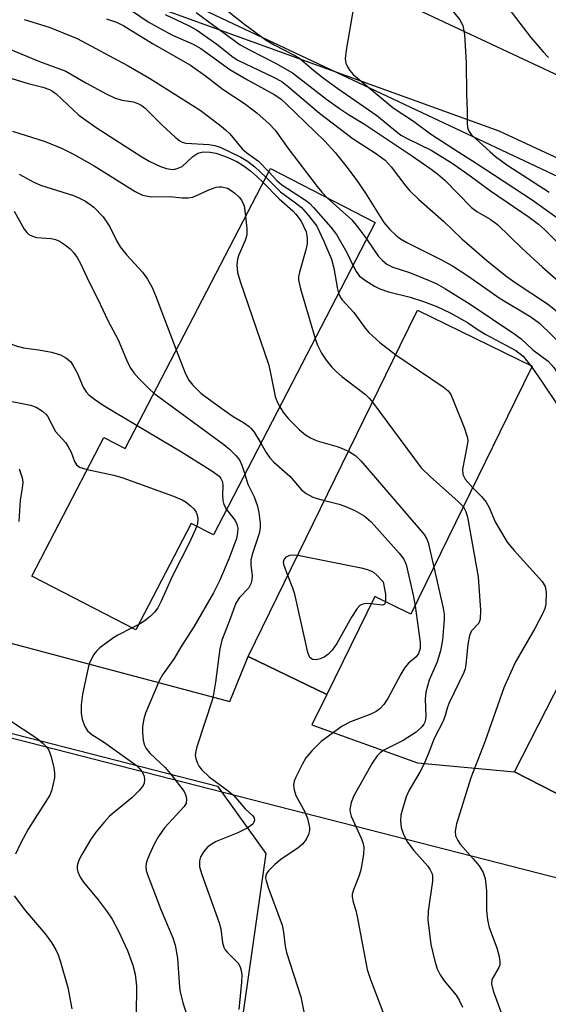
# Model space of a CAD drawing. Units: inches. Extents: x 1309758 to 1315758, y 477450 to 481450.
# Drawn here: x 1310568 to 1310668, y 480809 to 480996 of the extents above; entities that cross this region are included whole.
import ezdxf

# ---------------------------------------------------------------- set-up
doc = ezdxf.new("R2010")
doc.units = ezdxf.units.IN
doc.header["$MEASUREMENT"] = 0
for name, color, linetype in [('BLDG-Footprint', 5, 'Continuous'), ('NTRL-Trees', 3, 'Continuous'), ('TRANS-Driveway', 251, 'Continuous'), ('TRANS-Road', 130, 'Continuous'), ('Undefined', 1, 'Continuous')]:
    doc.layers.add(name, color=color, linetype=linetype)

msp = doc.modelspace()

# ---------------------------------------------------------------- linework, layer by layer
at = {"layer": 'BLDG-Footprint'}
for points, elevation in [([(1310635.02, 480957.31), (1310604.44, 480898.22), (1310600.25, 480900.38), (1310589.8, 480880.21), (1310570.15, 480890.38), (1310583.74, 480916.65), (1310587.79, 480914.54), (1310615.23, 480967.55)], 201.41), ([(1310661.46, 480923.43), (1310641.81, 480883.21), (1310634.95, 480886.55), (1310625.87, 480867.96), (1310611.05, 480875.18), (1310639.77, 480934.01), (1310643.04, 480940.71), (1310664.73, 480930.12)], 201.17), ([(1310711.65, 480901.32), (1310691.65, 480862.18), (1310686.87, 480864.62), (1310677.02, 480845.34), (1310661.37, 480853.34), (1310691.22, 480911.76), (1310694.36, 480917.9), (1310714.79, 480907.46)], 196.75)]:
    msp.add_lwpolyline(points, close=True, dxfattribs=dict(at, elevation=elevation))
at = {"layer": 'NTRL-Trees'}
for points in [[(1310343.7, 481115.62), (1310419.66, 481110.97), (1310539.03, 481101.67), (1310583.99, 481098.57), (1310607.24, 481093.92), (1310627.4, 481090.82), (1310647.55, 481089.27), (1310661.5, 481078.41), (1310680.11, 481056.71), (1310704.91, 481028.81), (1310723.51, 481007.1), (1310752.97, 480965.24), (1310765.37, 480946.64), (1310745.85, 480934.04), (1310658.5, 480974.63), (1310556.15, 481011.69), (1310434.39, 481013.45), (1310347.8, 481011.62)], [(1310120.65, 480805.76), (1310120.65, 480823.2), (1310126.46, 480852.27), (1310134.22, 480871.65), (1310143.9, 480885.21), (1310157.47, 480894.9), (1310186.54, 480892.96), (1310225.29, 480875.52), (1310238.86, 480858.08), (1310262.11, 480832.89), (1310281.49, 480827.08), (1310293.12, 480836.76), (1310318.81, 480871.4), (1310365.57, 480880.22), (1310399.98, 480887.28), (1310461.75, 480889.05), (1310472.88, 480890.03), (1310498.72, 480879.98), (1310545.23, 480866.03), (1310605.24, 480850.64), (1310614.39, 480837.87), (1310609.97, 480806.99)]]:
    msp.add_lwpolyline(points, dxfattribs=at)
at = {"layer": 'TRANS-Driveway'}
msp.add_lwpolyline([(1310680.57, 480830.39), (1310527.6, 480869.62), (1310531.34, 480885.81), (1310549.08, 480882.24), (1310607.57, 480866.66), (1310611.05, 480875.18), (1310625.87, 480867.96), (1310623.07, 480862.22), (1310643.03, 480855.03), (1310661.37, 480853.34), (1310677.02, 480845.34)], dxfattribs=at)
at = {"layer": 'TRANS-Road'}
for points in [[(1310385.27, 481013.75), (1310472.37, 481020.25), (1310545.34, 481022.4), (1310550.09, 481022.44), (1310554.84, 481022.36), (1310559.59, 481022.16), (1310564.32, 481021.83), (1310569.05, 481021.38), (1310573.77, 481020.82), (1310578.47, 481020.13), (1310583.15, 481019.31), (1310587.81, 481018.37), (1310592.44, 481017.32), (1310597.04, 481016.15), (1310601.61, 481014.86), (1310606.15, 481013.45), (1310610.65, 481011.92), (1310615.11, 481010.27), (1310619.52, 481008.52), (1310623.88, 481006.64), (1310628.2, 481004.66), (1310744.23, 480950.19)], [(1310723.71, 480940.5), (1310590.9, 481003.12), (1310589.84, 481003.61), (1310585.07, 481004.78), (1310580.22, 481005.61), (1310575.33, 481006.1), (1310570.41, 481006.25), (1310570.31, 481006.25), (1310557.17, 481006.17), (1310544.03, 481005.88), (1310530.89, 481005.37), (1310517.77, 481004.66), (1310504.66, 481003.73), (1310491.56, 481002.58), (1310471.7, 481001.27), (1310468.58, 481001.06), (1310436.37, 480998.94), (1310420.07, 480997.93), (1310415.19, 480997.63), (1310381.16, 480995.52)]]:
    msp.add_lwpolyline(points, dxfattribs=at)
at = {"layer": 'Undefined'}
for p, q in [((1310664.39, 480930.28, 196), (1310664.64, 480929.94, 196)), ((1310590.34, 480881.24, 210), (1310589.08, 480880.58, 210))]:
    msp.add_line(p, q, dxfattribs=at)
for points, elevation in [([(1310589.17, 480997.34), (1310592.11, 480995.32), (1310594.38, 480994.01), (1310596.69, 480992.78), (1310600.61, 480991.05), (1310602.08, 480990.25), (1310607.53, 480986.29), (1310610.88, 480984.33), (1310616.04, 480981.5), (1310617.24, 480980.68), (1310618.23, 480979.8), (1310625.5, 480972.71), (1310627.45, 480970.57), (1310629.51, 480968.06), (1310631.47, 480965.46), (1310633.21, 480962.85), (1310636.68, 480957.31), (1310637.79, 480956.02), (1310638.99, 480954.86), (1310639.82, 480954.24), (1310641.01, 480953.52), (1310647.33, 480950.38), (1310649.64, 480949.09), (1310652.58, 480947.24), (1310658.67, 480942.94), (1310664.45, 480939.48), (1310666.1, 480938.28), (1310670.9, 480933.61)], 192), ([(1310601.17, 480997.06), (1310609.53, 480990.95), (1310611.28, 480989.97), (1310616.2, 480987.46), (1310619.41, 480985.61), (1310625.86, 480980.65), (1310628.3, 480978.91), (1310630.01, 480977.77), (1310633.05, 480975.92), (1310642.12, 480969.85), (1310645.63, 480967.41), (1310646.9, 480966.45), (1310648.21, 480965.3), (1310653.23, 480960.16), (1310654.24, 480959.41), (1310656.8, 480957.94), (1310658.18, 480956.92), (1310662.79, 480952.44), (1310666.66, 480948.85), (1310672.2, 480944.03)], 188), ([(1310607.34, 480997.17), (1310610.37, 480994.78), (1310614.45, 480991.82), (1310615.94, 480990.92), (1310619.75, 480988.99), (1310620.73, 480988.41), (1310623.39, 480986.12), (1310625.23, 480984.67), (1310627.96, 480982.67), (1310635.34, 480977.54), (1310639.92, 480973.87), (1310641.23, 480973.13), (1310645.6, 480971.03), (1310649.6, 480968.53), (1310653.02, 480966.13), (1310656.82, 480963.28), (1310664.18, 480958.33), (1310665.95, 480956.98), (1310667.07, 480956.01), (1310672.44, 480950.7)], 186), ([(1310630.98, 480998.36), (1310629.54, 480989.95), (1310629.36, 480988.26), (1310629.48, 480987.47), (1310629.79, 480986.76), (1310630.23, 480986.09), (1310630.9, 480985.31), (1310638.47, 480979.01), (1310642.27, 480976.51), (1310645.49, 480974.11), (1310650.85, 480970.61), (1310654.14, 480968.56), (1310664.73, 480961.59), (1310675.17, 480954.11)], 184), ([(1310649.18, 480998), (1310651.06, 480995.64), (1310651.62, 480994.58), (1310651.95, 480992.88), (1310652.27, 480987.56), (1310652.3, 480981.63), (1310652.46, 480978.46), (1310652.43, 480976.15), (1310652.49, 480975.31), (1310652.77, 480974.58), (1310653.24, 480973.93), (1310656.81, 480970.68), (1310657.82, 480969.82), (1310659.94, 480968.26), (1310667.91, 480963.03)], 182), ([(1310660.11, 480998), (1310664.5, 480992.33), (1310666.81, 480989.59), (1310667.84, 480988.57)], 180), ([(1310595.36, 480996.71), (1310599.75, 480994.6), (1310601.28, 480993.76), (1310605.1, 480991.05), (1310608.2, 480988.6), (1310609.09, 480988.02), (1310615.82, 480984.83), (1310617.37, 480983.98), (1310618.66, 480983), (1310624.5, 480978.03), (1310630.85, 480973.17), (1310635.08, 480970.43), (1310636.93, 480969.09), (1310638.07, 480967.88), (1310640.86, 480964.17), (1310641.62, 480963.3), (1310643.26, 480961.73), (1310648.02, 480957.53), (1310651.4, 480954.25), (1310656.14, 480950.13), (1310659.72, 480947.23), (1310661.49, 480945.97), (1310667.6, 480941.93), (1310671.03, 480939.24)], 190), ([(1310614.36, 480965.87), (1310617.14, 480963.12), (1310619.99, 480961.06), (1310621.1, 480960.15), (1310622.43, 480958.66), (1310623.98, 480956.61), (1310625.28, 480953.93), (1310626.8, 480950.36), (1310627.22, 480948.7), (1310627.89, 480944.7), (1310628.1, 480943.94)], 198), ([(1310614.9, 480966.92), (1310616.47, 480965.26), (1310617.38, 480964.43), (1310621.84, 480961.56), (1310622.59, 480960.98), (1310623.4, 480960.16), (1310626.64, 480956.42), (1310627.7, 480955.06), (1310629.7, 480951.65), (1310630.83, 480949.22)], 196), ([(1310613.84, 480964.87), (1310616.88, 480961.77), (1310619.44, 480959.52), (1310620.03, 480958.91), (1310621.06, 480957.54), (1310621.97, 480955.54), (1310622.21, 480954.44), (1310622.18, 480953.29), (1310621.92, 480952.15), (1310620.71, 480947.9), (1310620.56, 480947.05), (1310620.56, 480946.48), (1310620.94, 480944.79), (1310623.68, 480935.39)], 200), ([(1310625.99, 480961.98), (1310630.6, 480957.85), (1310631.72, 480956.52), (1310633.42, 480954.22)], 194), ([(1310566.8, 480959.44), (1310568.68, 480956.07), (1310569.15, 480955.4), (1310569.52, 480955.04), (1310570.23, 480954.7), (1310571.03, 480954.5), (1310573.79, 480954.26), (1310574.58, 480954.1), (1310575.33, 480953.77), (1310576.49, 480953.02), (1310577.37, 480952.34), (1310578.08, 480951.58), (1310578.7, 480950.67), (1310579.38, 480949.46), (1310580.9, 480946.12), (1310582.61, 480942.78), (1310584.5, 480938.77), (1310586.44, 480935.13), (1310588.23, 480930.89), (1310588.85, 480929.69), (1310589.41, 480928.89), (1310590.37, 480927.81), (1310592.38, 480925.75), (1310593.21, 480925.02)], 206), ([(1310610.55, 480958.52), (1310610.77, 480956.13), (1310610.75, 480954.99), (1310610.48, 480953.93), (1310609.27, 480951.21), (1310609, 480950.37), (1310608.9, 480949.27), (1310609.01, 480947.88), (1310609.49, 480946.18), (1310614.84, 480930.5), (1310615.21, 480929.09), (1310616.14, 480924.39), (1310616.51, 480923.35), (1310616.98, 480922.44)], 202), ([(1310633.42, 480954.22), (1310635.65, 480950.89), (1310636.4, 480950.1), (1310637.26, 480949.45), (1310638.4, 480948.85), (1310641.51, 480947.85), (1310645.26, 480946.37), (1310646.57, 480945.78), (1310648.32, 480944.77), (1310653, 480941.87), (1310661.47, 480936.19), (1310662.64, 480935.29), (1310664.83, 480933.23), (1310667.74, 480931.08), (1310668.84, 480929.86), (1310671.09, 480926.44), (1310673.51, 480923.07), (1310676.97, 480919.01), (1310680.66, 480914.92), (1310682.06, 480913.18), (1310682.83, 480912.07), (1310684, 480909.88), (1310684.57, 480908.98), (1310687.66, 480904.79)], 194), ([(1310630.83, 480949.22), (1310631.42, 480948.04), (1310632.09, 480947.19), (1310633.22, 480946.32), (1310634.93, 480945.25), (1310635.95, 480944.73), (1310637.56, 480944.17), (1310641.66, 480943.2), (1310644.2, 480942.37), (1310646.69, 480941.41), (1310649.21, 480940.19), (1310652.51, 480938.37), (1310654.51, 480936.98), (1310655.98, 480936.11), (1310661.66, 480933.1), (1310663.01, 480932.02), (1310664.39, 480930.28)], 196), ([(1310628.1, 480943.94), (1310628.47, 480943.12), (1310628.77, 480942.66), (1310631.03, 480940.31), (1310633.16, 480937.34), (1310633.87, 480936.52), (1310635.92, 480934.61), (1310638.92, 480932.27)], 198), ([(1310565, 480935.69), (1310565.33, 480935.06), (1310565.78, 480934.59), (1310566.18, 480934.33), (1310566.93, 480934.01), (1310568.56, 480933.6), (1310571.47, 480933.23), (1310573.81, 480932.75), (1310575.53, 480932.28), (1310576.55, 480931.73), (1310577.42, 480930.99), (1310577.9, 480930.33), (1310578.68, 480928.86), (1310579.82, 480926.15), (1310580.38, 480925.27), (1310580.9, 480924.71), (1310581.99, 480923.86), (1310583.6, 480922.76), (1310590.05, 480918.91)], 208), ([(1310623.68, 480935.39), (1310624.13, 480934.1), (1310624.92, 480932.57), (1310625.77, 480931.24), (1310626.86, 480929.93), (1310627.65, 480929.11), (1310628.73, 480928.18), (1310633.21, 480924.75), (1310633.91, 480924.07), (1310634.54, 480923.29)], 200), ([(1310597.44, 480933.19), (1310599.16, 480928.7), (1310599.78, 480927.48), (1310600.54, 480926.5), (1310602.15, 480924.97), (1310606.49, 480921.77), (1310608.21, 480920.58), (1310610.15, 480919.48), (1310611.23, 480918.71), (1310611.61, 480918.34), (1310612.14, 480917.65), (1310613.4, 480915.53)], 204), ([(1310638.92, 480932.27), (1310647.92, 480926.19), (1310648.82, 480925.45), (1310649.32, 480924.77), (1310649.81, 480923.72), (1310651.85, 480918.51), (1310652.48, 480916.58), (1310652.53, 480916.02), (1310652.46, 480915.18), (1310651.58, 480910.62), (1310651.61, 480909.6), (1310652.05, 480908.72), (1310653.49, 480907.12)], 198), ([(1310664.64, 480929.94), (1310666.77, 480926.93), (1310669.85, 480922.33), (1310673.01, 480918.43), (1310674.9, 480915.62), (1310676.04, 480914.24), (1310676.5, 480913.54), (1310676.84, 480912.49), (1310677.1, 480910.22), (1310677.05, 480908.81), (1310676.64, 480906.62), (1310676.58, 480905.82), (1310676.67, 480905.09), (1310677.03, 480904.21), (1310677.49, 480903.6), (1310678.16, 480903.03), (1310680.75, 480901.52), (1310681.47, 480901), (1310684.27, 480898.16)], 196), ([(1310562.67, 480924.15), (1310563.94, 480923.83), (1310567.04, 480923.32), (1310569.84, 480922.74), (1310570.91, 480922.36), (1310572.13, 480921.62), (1310572.75, 480921.06), (1310573.07, 480920.64), (1310574.59, 480917.76), (1310576.46, 480915.65), (1310576.95, 480914.99), (1310577.56, 480913.82), (1310578.2, 480912.09), (1310578.54, 480911.45), (1310579.11, 480910.99), (1310580.58, 480910.54)], 210), ([(1310593.21, 480925.02), (1310606.41, 480915.33), (1310607.52, 480914.4), (1310608.7, 480913.23), (1310609.38, 480912.38), (1310609.84, 480911.4), (1310610.38, 480909.68)], 206), ([(1310616.98, 480922.44), (1310617.7, 480921.3), (1310618.65, 480920.17), (1310620.74, 480918.07), (1310621.86, 480917.15), (1310622.81, 480916.59), (1310624.07, 480916.02), (1310628.03, 480914.86), (1310630.02, 480914.04)], 202), ([(1310634.54, 480923.29), (1310643.74, 480910.89), (1310645.42, 480909.23), (1310650.72, 480904.5), (1310651.72, 480903.5)], 200), ([(1310590.05, 480918.91), (1310598.39, 480913.93), (1310604.36, 480910.17), (1310605.51, 480909.31), (1310605.86, 480908.89), (1310606.14, 480908.23), (1310606.23, 480907.49), (1310606.17, 480905.79), (1310606.23, 480904.71), (1310606.43, 480903.92), (1310606.91, 480902.99)], 208), ([(1310613.4, 480915.53), (1310614.4, 480913.81), (1310615.1, 480912.8), (1310615.9, 480911.98), (1310618.89, 480909.28), (1310621.08, 480906.69), (1310621.99, 480906.02), (1310623.26, 480905.35), (1310624.06, 480905.05), (1310625.45, 480904.68)], 204), ([(1310630.02, 480914.04), (1310631.36, 480913.16), (1310632.41, 480912.14), (1310644.3, 480898.28), (1310644.77, 480897.54), (1310645.08, 480896.74), (1310646.15, 480892.09)], 202), ([(1310567.73, 480910.67), (1310568.29, 480909), (1310568.41, 480908.17), (1310568.31, 480907.06), (1310567.93, 480904.78), (1310567.63, 480900.71)], 212), ([(1310580.58, 480910.54), (1310585.64, 480909.47), (1310587.35, 480909.02), (1310596.9, 480905.5), (1310598.56, 480904.81), (1310599.28, 480904.37), (1310600.14, 480903.7), (1310600.72, 480903.13), (1310601.19, 480902.48), (1310601.4, 480901.99), (1310601.53, 480901.2), (1310601.47, 480900.38), (1310601.33, 480899.82)], 210), ([(1310610.38, 480909.68), (1310610.96, 480907.78), (1310612.13, 480905.4), (1310612.74, 480903.83), (1310613.07, 480902.43), (1310613.3, 480900.4), (1310613.3, 480899.53), (1310613.11, 480898.47), (1310611.81, 480894.46), (1310611.55, 480893.44), (1310611.5, 480892.46), (1310611.77, 480890.49), (1310611.74, 480889.67), (1310611.51, 480888.9), (1310611.12, 480888.18), (1310609.39, 480886.33), (1310608.7, 480885.3), (1310607.44, 480881.81), (1310606.03, 480878.25), (1310605.66, 480876.61), (1310604.85, 480870.34), (1310604.34, 480867.29), (1310601.34, 480858.08), (1310601.12, 480857.26), (1310601.03, 480856.44), (1310601.1, 480855.89), (1310601.36, 480855.09), (1310601.76, 480854.36), (1310602.27, 480853.73), (1310603.63, 480852.4), (1310607.23, 480849.78), (1310608.31, 480848.89), (1310610.44, 480846.37), (1310611.93, 480845), (1310612.17, 480844.63), (1310612.22, 480844.23), (1310612.12, 480843.82), (1310611.88, 480843.44), (1310610.82, 480842.66), (1310609.1, 480841.78), (1310604.96, 480840.14), (1310604.22, 480839.73), (1310603.36, 480839.09), (1310602.61, 480838.28), (1310602.03, 480837.29), (1310601.81, 480836.49), (1310601.84, 480835.37), (1310602.25, 480833.95), (1310605.57, 480824.76), (1310605.84, 480823.65), (1310606.2, 480821), (1310606.43, 480820.17), (1310606.68, 480819.67), (1310607.03, 480819.22), (1310608.58, 480817.73), (1310609.11, 480817.12), (1310609.48, 480816.46), (1310609.71, 480815.76), (1310609.82, 480814.96), (1310609.79, 480813.56), (1310609.28, 480808.37)], 206), ([(1310653.49, 480907.12), (1310655.15, 480905.49), (1310656.03, 480904.4), (1310656.57, 480903.38), (1310657.74, 480900.64), (1310659.99, 480896.84), (1310661.29, 480895.25), (1310666.62, 480889.35), (1310667.21, 480888.4), (1310667.39, 480887.34), (1310667.29, 480885.08), (1310667.1, 480884.26), (1310666.79, 480883.48), (1310665.24, 480880.45), (1310661.49, 480874.04), (1310659.37, 480869.22), (1310655.78, 480859.06), (1310653.14, 480852.24), (1310650.44, 480843.51), (1310650.14, 480842.1), (1310650.22, 480841.25), (1310650.64, 480840.34), (1310651.12, 480839.68), (1310653.59, 480836.91), (1310654.67, 480835.53), (1310655.47, 480834.28), (1310655.86, 480833.14), (1310656.11, 480830.86), (1310656.09, 480827.08), (1310656.25, 480825.33), (1310656.62, 480823.9), (1310658.05, 480820.06), (1310658.47, 480818.43), (1310658.63, 480817.36), (1310658.6, 480816.85), (1310658.42, 480816.35), (1310657.1, 480814.05), (1310657.02, 480813.26), (1310657.36, 480811.92), (1310659.69, 480805.56)], 198), ([(1310625.45, 480904.68), (1310628.23, 480904.01), (1310629.32, 480903.65), (1310631.19, 480902.79), (1310632.98, 480901.8), (1310634.26, 480900.64), (1310639.56, 480894.76), (1310640.44, 480893.62), (1310640.9, 480892.57), (1310642.23, 480886.76), (1310642.58, 480884.79)], 204), ([(1310606.91, 480902.99), (1310608.55, 480900.9), (1310608.87, 480900.25), (1310609.05, 480899.44), (1310609.03, 480898.61), (1310608.8, 480897.5), (1310607.41, 480893.79), (1310605.61, 480889.49), (1310604.46, 480887.25), (1310600.75, 480880.78), (1310598.33, 480877.09), (1310597.03, 480874.77), (1310594.84, 480871.69), (1310594.25, 480870.7), (1310591.61, 480864.47), (1310591.27, 480863.36), (1310591.05, 480861.92), (1310591.02, 480860.77), (1310591.18, 480859.34), (1310591.37, 480858.51), (1310591.73, 480857.75), (1310592.44, 480856.86), (1310595.32, 480854.16), (1310596.62, 480852.67), (1310598.9, 480849.64), (1310599.24, 480848.9), (1310599.37, 480848.16), (1310599.29, 480847.45), (1310598.93, 480846.77), (1310595.22, 480842.73), (1310594.08, 480841.11), (1310593.25, 480839.65), (1310592.29, 480837.6), (1310591.79, 480836.3), (1310591.65, 480835.51), (1310591.74, 480834.7), (1310591.99, 480833.92), (1310594.52, 480827.31), (1310596.76, 480821.93), (1310597.22, 480820.56), (1310597.65, 480818.09), (1310597.96, 480813.4), (1310598.13, 480811.94), (1310598.68, 480809.65), (1310599.93, 480805.83)], 208), ([(1310651.72, 480903.5), (1310652.21, 480902.64), (1310652.51, 480901.53), (1310654.52, 480890.24), (1310654.94, 480883.96), (1310654.91, 480882.23), (1310654.65, 480881.51), (1310653.28, 480880.05), (1310652.86, 480879.15), (1310652.56, 480877.54), (1310652.21, 480873.58), (1310652.06, 480872.84), (1310651.81, 480872.12), (1310649, 480866.4), (1310648.69, 480865.6), (1310648.25, 480864.01), (1310647.88, 480862.97), (1310646.17, 480859.63), (1310645.06, 480856.67), (1310644.19, 480854.64), (1310643.57, 480853.41), (1310641.49, 480849.87), (1310640.9, 480848.59), (1310640.18, 480846.31), (1310639.91, 480845.16), (1310639.85, 480844), (1310639.98, 480842.84), (1310640.37, 480841.5), (1310641.14, 480840.05), (1310642.34, 480838.44), (1310644.97, 480835.5), (1310645.45, 480834.82), (1310645.79, 480834.07), (1310645.9, 480833.54), (1310645.89, 480832.68), (1310645.08, 480827), (1310645, 480825.32), (1310645.55, 480820.7), (1310646.29, 480817.51), (1310646.74, 480816.09), (1310647.31, 480814.93), (1310648.1, 480813.79), (1310650.34, 480811.09), (1310650.92, 480810.13), (1310651.52, 480808.83)], 200), ([(1310601.33, 480899.82), (1310599.93, 480896.73), (1310596.69, 480890.43), (1310594.58, 480885.65), (1310593.95, 480884.39), (1310593.32, 480883.54), (1310592.47, 480882.73), (1310591.31, 480881.82), (1310590.34, 480881.24)], 210), ([(1310618.53, 480890.5), (1310617.82, 480892.42), (1310617.73, 480893.12), (1310617.83, 480893.55), (1310618.25, 480894.05), (1310618.9, 480894.35), (1310619.58, 480894.42), (1310620.41, 480894.35)], 206), ([(1310620.41, 480894.35), (1310632.42, 480891.93), (1310633.57, 480891.64), (1310634.32, 480891.35), (1310634.8, 480891.06), (1310635.34, 480890.59), (1310636.53, 480889.29), (1310637, 480886.96), (1310636.99, 480885.56)], 206), ([(1310646.15, 480892.09), (1310647.9, 480884.34), (1310648.06, 480883.19), (1310648.06, 480882.14), (1310647.75, 480878.34), (1310647.41, 480876.23), (1310646.78, 480874.15), (1310645.27, 480870.67), (1310644.64, 480868.44), (1310644.51, 480867.08), (1310644.61, 480863.98), (1310644.47, 480862.89), (1310644.24, 480862.38), (1310643.94, 480861.95), (1310642.79, 480860.88), (1310640.34, 480859.29), (1310636.65, 480857.45), (1310635.99, 480856.97), (1310635.41, 480856.4), (1310634.45, 480854.96), (1310631.01, 480848.84), (1310630.49, 480847.54), (1310630.26, 480846.23), (1310630.3, 480845.71), (1310630.51, 480844.95), (1310632.39, 480840.77), (1310632.7, 480839.95), (1310632.9, 480839.12), (1310632.85, 480837.7), (1310632.35, 480834.83), (1310632, 480833.73), (1310630.93, 480831.04), (1310630.71, 480830.23), (1310630.68, 480829.71), (1310630.85, 480828.69), (1310631.37, 480827.1), (1310631.63, 480825.95), (1310633.52, 480815.96), (1310634.15, 480814.05), (1310636.5, 480807.95)], 202), ([(1310634.28, 480885.17), (1310633.38, 480885.23), (1310632.7, 480885.11), (1310632.16, 480884.82), (1310631.61, 480884.26), (1310630.54, 480882.64), (1310627.78, 480877.62), (1310626.89, 480876.4), (1310626.08, 480875.53), (1310625.39, 480875.03), (1310624.64, 480874.73), (1310623.88, 480874.55), (1310623.19, 480874.59), (1310622.7, 480874.96), (1310622.29, 480875.92), (1310619.85, 480886.99), (1310619.49, 480888.1), (1310618.53, 480890.5)], 206), ([(1310636.99, 480885.56), (1310636.85, 480885.15), (1310636.72, 480885.02), (1310636.35, 480884.91), (1310634.28, 480885.17)], 206), ([(1310642.58, 480884.79), (1310643.56, 480877.8), (1310643.55, 480876.69), (1310643.25, 480875.74), (1310642.78, 480875.1), (1310641.31, 480873.89), (1310640.63, 480873.1), (1310639.89, 480871.86), (1310637.43, 480867.25), (1310636.67, 480866.08), (1310635.95, 480865.25), (1310635.25, 480864.78), (1310634.22, 480864.27), (1310630.35, 480862.83), (1310628.81, 480862), (1310624.83, 480859.12), (1310623.04, 480857.31), (1310621.95, 480856), (1310621.21, 480854.74), (1310620.03, 480852.36), (1310619.72, 480851.56), (1310619.59, 480850.75), (1310619.7, 480849.94), (1310620.03, 480848.87), (1310621.71, 480845.8), (1310622.26, 480844.53), (1310622.62, 480842.81), (1310622.61, 480842.24), (1310622.42, 480841.48), (1310621.96, 480840.52), (1310621.31, 480839.67), (1310620.5, 480838.98), (1310617.21, 480836.74), (1310616.07, 480835.83), (1310614.84, 480834.61), (1310614.53, 480834.17), (1310614.37, 480833.75), (1310614.33, 480833.31), (1310614.4, 480832.78), (1310614.8, 480831.43), (1310617.44, 480824.35), (1310617.71, 480823.03), (1310618.05, 480820.36), (1310618.3, 480819.13), (1310620.99, 480810.79), (1310622.02, 480805.7)], 204), ([(1310589.08, 480880.58), (1310586.36, 480879.21), (1310585.37, 480878.59), (1310582.98, 480876.8), (1310582.34, 480876.19), (1310581.86, 480875.54), (1310581.11, 480874.11), (1310580.75, 480873.01), (1310579.7, 480868.04), (1310579.46, 480866.05), (1310579.45, 480864.39), (1310579.62, 480863.31), (1310580.05, 480862.04), (1310580.65, 480861.13), (1310581.48, 480860.4), (1310583.68, 480859), (1310589.86, 480854.6), (1310590.44, 480854.05), (1310590.94, 480853.41), (1310591.3, 480852.7), (1310591.44, 480851.95), (1310591.33, 480851.22), (1310591.15, 480850.76), (1310590.48, 480849.86), (1310589.01, 480848.44), (1310584.83, 480844.93), (1310583.85, 480843.89), (1310582.22, 480841.91), (1310581.22, 480840.48), (1310579.55, 480837.69), (1310579.03, 480836.64), (1310578.71, 480835.54), (1310578.69, 480834.99), (1310578.79, 480834.45), (1310579.23, 480833.43), (1310579.91, 480832.49), (1310582.69, 480829.13), (1310584.37, 480826.88), (1310585.29, 480825.44), (1310586.5, 480823.17), (1310588.19, 480819.55), (1310589.2, 480816.76), (1310589.64, 480815.07), (1310589.89, 480812.81), (1310589.83, 480807.32)], 210), ([(1310565.72, 480863.27), (1310571.05, 480859.73), (1310572.23, 480858.8), (1310572.92, 480858.09), (1310573.34, 480857.45), (1310573.72, 480856.4), (1310574.28, 480854.2), (1310574.43, 480853.09), (1310574.38, 480852.24), (1310574.12, 480850.84), (1310573.84, 480849.74), (1310573.52, 480848.94), (1310569.4, 480842.5), (1310567.96, 480839.79), (1310567.01, 480837.79)], 212), ([(1310566.75, 480829.9), (1310568.94, 480827.05), (1310572.62, 480822.71), (1310573.81, 480821.08), (1310574.68, 480819.66), (1310575.09, 480818.72), (1310575.47, 480817.61), (1310576.93, 480812.52), (1310577.7, 480808.52)], 212)]:
    msp.add_lwpolyline(points, dxfattribs=dict(at, elevation=elevation))
for points in [[(1310568.7, 480995.72, 196), (1310573.39, 480994.26, 196), (1310578.68, 480992.14, 196), (1310588.34, 480986.99, 196), (1310592.36, 480984.64, 196), (1310601.93, 480978.56, 196), (1310605.59, 480975.79, 196), (1310606.74, 480974.85, 196), (1310607.53, 480974.07, 196), (1310609.89, 480971.26, 196), (1310610.77, 480970.49, 196), (1310612.97, 480968.9, 196), (1310614.9, 480966.92, 196)], [(1310584.24, 480995.84, 194), (1310586.12, 480995.26, 194), (1310587.54, 480994.55, 194), (1310592.91, 480991.22, 194), (1310600.09, 480987.09, 194), (1310602.98, 480985.05, 194), (1310606.29, 480982.47, 194), (1310610.36, 480979.83, 194), (1310612.66, 480978.08, 194), (1310615, 480975.98, 194), (1310616.1, 480974.77, 194), (1310618.58, 480971.29, 194), (1310624.08, 480964.11, 194), (1310624.93, 480963.05, 194), (1310625.99, 480961.98, 194)], [(1310565.94, 480990.13, 198), (1310571.59, 480987.77, 198), (1310576.55, 480985.94, 198), (1310580.32, 480983.77, 198), (1310584.19, 480981.65, 198), (1310585.77, 480980.88, 198), (1310587.11, 480980.47, 198), (1310589.32, 480980.13, 198), (1310590.31, 480979.8, 198), (1310590.92, 480979.44, 198), (1310591.56, 480978.93, 198), (1310594.67, 480975.83, 198), (1310597.2, 480973.45, 198), (1310598.1, 480972.75, 198), (1310598.54, 480972.52, 198), (1310599.22, 480972.36, 198), (1310603.6, 480972.08, 198), (1310604.71, 480971.91, 198), (1310605.75, 480971.56, 198), (1310609.63, 480969.66, 198), (1310610.88, 480968.94, 198), (1310612.29, 480967.88, 198), (1310614.36, 480965.87, 198)], [(1310565.07, 480984.93, 200), (1310569.41, 480983.65, 200), (1310572.23, 480982.92, 200), (1310573.43, 480982.51, 200), (1310574.02, 480982.19, 200), (1310574.71, 480981.64, 200), (1310579, 480977.65, 200), (1310582.26, 480975.29, 200), (1310590.93, 480969.72, 200), (1310592.42, 480968.89, 200), (1310594.46, 480967.93, 200), (1310595.55, 480967.56, 200), (1310596.36, 480967.39, 200), (1310596.89, 480967.37, 200), (1310597.62, 480967.51, 200), (1310598.53, 480967.94, 200), (1310600.55, 480969.82, 200), (1310601.49, 480970.41, 200), (1310602.5, 480970.69, 200), (1310603.81, 480970.65, 200), (1310604.89, 480970.41, 200), (1310606.74, 480969.82, 200), (1310608.86, 480968.88, 200), (1310610.07, 480968.11, 200), (1310611.46, 480967.1, 200), (1310612.67, 480966.04, 200), (1310613.84, 480964.87, 200)], [(1310566.49, 480974.62, 202), (1310572.61, 480972.63, 202), (1310575.83, 480971.31, 202), (1310578.01, 480970.22, 202), (1310581.92, 480968.05, 202), (1310589.64, 480963.16, 202), (1310591.03, 480962.49, 202), (1310592.75, 480962.2, 202), (1310596.19, 480962.23, 202), (1310598.52, 480961.99, 202), (1310599.66, 480961.97, 202), (1310600.5, 480962.1, 202), (1310601.02, 480962.27, 202), (1310603.59, 480963.48, 202), (1310604.96, 480963.98, 202), (1310605.51, 480964.07, 202), (1310606.05, 480964.06, 202), (1310607.09, 480963.79, 202), (1310607.84, 480963.37, 202), (1310608.51, 480962.86, 202), (1310609.29, 480962.14, 202), (1310609.78, 480961.53, 202), (1310610.24, 480960.47, 202), (1310610.55, 480958.52, 202)], [(1310567.73, 480966.44, 204), (1310570.47, 480964.97, 204), (1310571.74, 480964.39, 204), (1310577.98, 480962.42, 204), (1310579.01, 480961.99, 204), (1310580.24, 480961.33, 204), (1310581.17, 480960.72, 204), (1310581.82, 480960.19, 204), (1310583.6, 480958.38, 204), (1310584.84, 480956.47, 204), (1310586.21, 480953.76, 204), (1310586.84, 480952.7, 204), (1310588.1, 480951.14, 204), (1310591.06, 480947.9, 204), (1310592.02, 480946.59, 204), (1310592.81, 480945.11, 204), (1310593.52, 480943.53, 204), (1310597.44, 480933.19, 204)]]:
    msp.add_polyline3d(points, dxfattribs=at)

doc.saveas('drawing.dxf')
